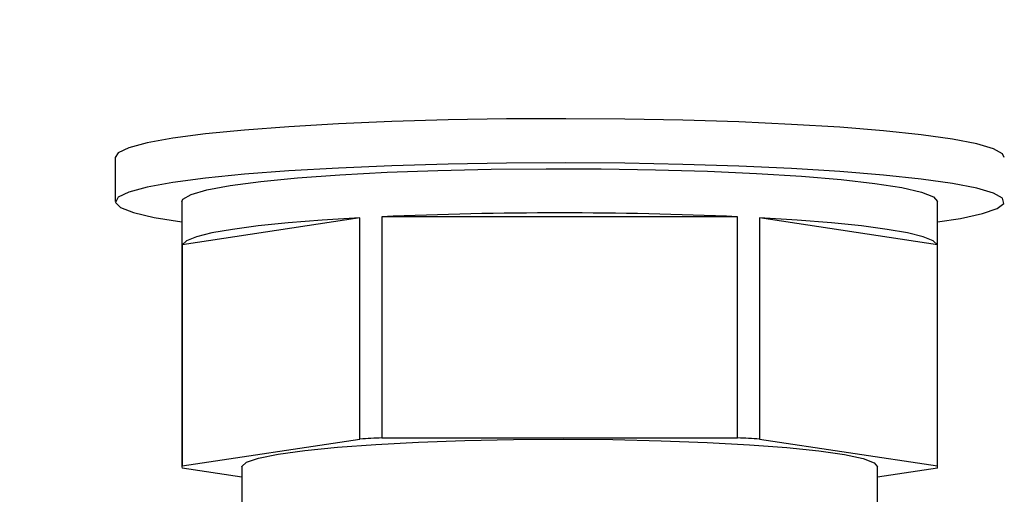
# Model space of a CAD drawing. Units: millimetres. Extents: x 13 to 50239, y 15 to 568.
# Drawn here: x 160 to 164, y 73 to 75 of the extents above; entities that cross this region are included whole.
import ezdxf

# ---------------------------------------------------------------- set-up
doc = ezdxf.new("R2010")
doc.units = ezdxf.units.MM
doc.layers.add('BEMASSUNG', color=7, linetype='Continuous')
doc.styles.add('SLDTEXTSTYLE0', font='TXT', dxfattribs={"width": 0.7})
doc.dimstyles.new('SLDDIMSTYLE0', dxfattribs={"dimtxt": 6.0452, "dimasz": 6, "dimexe": 0, "dimexo": 0.0625, "dimgap": 1.5113, "dimtad": 1, "dimdec": 0, "dimlfac": 10, "dimrnd": 1e-09, "dimzin": 12, "dimdsep": 46, "dimtxsty": 'SLDTEXTSTYLE0', "dimblk1": 'OBLIQUE', "dimblk2": 'OBLIQUE', "dimsah": 1, "dimcen": 0.09, "dimadec": 0, "dimazin": 3, "dimtfac": 1, "dimtdec": 0, "dimtofl": 0, "dimtmove": 0, "dimatfit": 3, "dimldrblk": 'OBLIQUE', "dimfxl": 0, "dimfrac": 2, "dimtolj": 1, "dimtzin": 12, "dimarcsym": 0})

# ---------------------------------------------------------------- blocks, each defined once
blk = doc.blocks.new('_Oblique')
at = {"color": 0, "linetype": 'ByBlock', "lineweight": -2}
blk.add_line((-0.5, -0.5), (0.5, 0.5), dxfattribs=at)
blk = doc.blocks.new('_D_11')
at = {"layer": 'BEMASSUNG'}
for p, q in [((65.7186, 81.0634), (65.7186, 28.0361)), ((182.7186, 81.0634), (182.7186, 28.0361)), ((182.7186, 29.0361), (65.7186, 29.0361))]:
    blk.add_line(p, q, dxfattribs=at)
at = {"layer": 'BEMASSUNG', "xscale": 6, "yscale": 6, "rotation": 180.0000000000004}
blk.add_blockref('_Oblique', (65.7186, 29.0361, 61.6879), dxfattribs=at)
at = {"layer": 'BEMASSUNG', "xscale": 6, "yscale": 6}
blk.add_blockref('_Oblique', (182.7186, 29.0361, 61.6879), dxfattribs=at)
at = {"layer": 'BEMASSUNG', "insert": (118.8016, 37.2217), "char_height": 6.35, "attachment_point": 1, "style": 'SLDTEXTSTYLE0'}
blk.add_mtext('1170', dxfattribs=at)

msp = doc.modelspace()

# ---------------------------------------------------------------- linework, layer by layer
at = {"color": 7, "linetype": 'Continuous', "lineweight": 25}
for p, q in [((160.306, 74.6591), (160.306, 74.4599)), ((160.606, 74.4599), (160.606, 73.2645)), ((164.006, 73.2645), (164.006, 74.4599)), ((161.407, 74.3864), (160.607, 74.2657)), ((161.407, 73.3902), (161.407, 74.3864)), ((161.506, 74.3914), (161.506, 73.3952)), ((163.106, 74.3914), (161.506, 74.3914)), ((163.106, 73.3952), (163.106, 74.3914)), ((163.2051, 74.3864), (163.2051, 73.3902)), ((164.0051, 74.2657), (163.2051, 74.3864)), ((160.607, 74.2657), (160.607, 73.2695)), ((164.0051, 73.2695), (164.0051, 74.2657)), ((160.607, 73.2695), (161.407, 73.3902)), ((161.506, 73.3952), (163.106, 73.3952)), ((163.2051, 73.3902), (164.0051, 73.2695)), ((160.876, 73.2189), (160.607, 73.2595)), ((160.876, 73.2645), (160.876, 71.0772)), ((163.736, 71.0772), (163.736, 73.2645)), ((164.0051, 73.2595), (163.736, 73.2189))]:
    msp.add_line(p, q, dxfattribs=at)
at = {"color": 7, "linetype": 'Continuous', "lineweight": 25, "flags": 128}
for points in [[(162.5989, 74.8316), (162.3326, 74.8334), (162.0658, 74.8322), (161.8033, 74.8279), (161.5498, 74.8205), (161.3097, 74.8103), (161.0875, 74.7974), (160.887, 74.782), (160.7118, 74.7644), (160.5651, 74.7449), (160.4494, 74.7239), (160.3669, 74.7018), (160.3189, 74.6789), (160.306, 74.6591)], [(164.306, 74.6591), (164.2985, 74.6743), (164.2575, 74.6973), (164.1818, 74.7196), (164.0725, 74.7409), (163.9318, 74.7607), (163.762, 74.7787), (163.5663, 74.7945), (163.348, 74.8079), (163.1112, 74.8187), (162.86, 74.8266), (162.5989, 74.8316)], [(162.5989, 74.6323), (162.3326, 74.6342), (162.0658, 74.633), (161.8033, 74.6286), (161.5498, 74.6213), (161.3097, 74.6111), (161.0875, 74.5981), (160.887, 74.5827), (160.7118, 74.5652), (160.5651, 74.5457), (160.4494, 74.5247), (160.3669, 74.5026), (160.3189, 74.4797), (160.3065, 74.4564), (160.3297, 74.4332), (160.3881, 74.4105), (160.4809, 74.3886), (160.606, 74.3681)], [(160.606, 74.4599), (160.6106, 74.4707), (160.6467, 74.4921), (160.7182, 74.5128), (160.8236, 74.5324), (160.9605, 74.5505), (161.1261, 74.5666), (161.3169, 74.5804), (161.5287, 74.5917), (161.7572, 74.6001), (161.9973, 74.6056), (162.244, 74.608), (162.492, 74.6072), (162.736, 74.6033), (162.9709, 74.5963), (163.1916, 74.5864), (163.3935, 74.5738), (163.5722, 74.5588), (163.7238, 74.5417), (163.8453, 74.5228), (163.934, 74.5026), (163.9879, 74.4815), (164.006, 74.4599)], [(164.006, 74.3681), (164.1089, 74.3844), (164.2082, 74.4061), (164.2736, 74.4286), (164.3039, 74.4518), (164.2985, 74.4751), (164.2575, 74.4981), (164.1818, 74.5204), (164.0725, 74.5416), (163.9318, 74.5614), (163.762, 74.5794), (163.5663, 74.5953), (163.348, 74.6087), (163.1112, 74.6195), (162.86, 74.6274), (162.5989, 74.6323)], [(161.407, 74.3864), (161.2375, 74.3759), (161.0839, 74.3637), (160.9487, 74.3499), (160.8338, 74.3347), (160.741, 74.3185), (160.6716, 74.3014), (160.6267, 74.2837), (160.607, 74.2657)], [(164.0051, 74.2657), (163.9854, 74.2837), (163.9405, 74.3014), (163.8711, 74.3185), (163.7783, 74.3347), (163.6634, 74.3499), (163.5282, 74.3637), (163.3746, 74.3759), (163.2051, 74.3864)], [(160.876, 73.2645), (160.8761, 73.2658), (160.8962, 73.2853), (160.9509, 73.3043), (161.0391, 73.3223), (161.1584, 73.3388), (161.306, 73.3536), (161.4782, 73.3661), (161.6708, 73.3761), (161.879, 73.3834), (162.0978, 73.3878), (162.3217, 73.3891), (162.5452, 73.3874), (162.7628, 73.3826), (162.9691, 73.3749), (163.1592, 73.3645), (163.3282, 73.3516), (163.4721, 73.3366), (163.5872, 73.3198), (163.6708, 73.3017), (163.7208, 73.2826), (163.736, 73.2645)]]:
    msp.add_lwpolyline(points, dxfattribs=at)
at = {"color": 7, "linetype": 'Continuous', "lineweight": 25}
for centre, radius, start, end in [((162.306, 56.2348), 18.1742, 87.47711, 92.52289), ((162.0954, 60.6968), 12.7121, 92.65718, 93.10413), ((162.5167, 60.6968), 12.7121, 86.89587, 87.34282), ((160.6195, 73.2645), 0.0135, 158.2769, 201.7231), ((163.9926, 73.2645), 0.0135, 338.2769, 21.7231)]:
    msp.add_arc(centre, radius, start, end, dxfattribs=at)

# ---------------------------------------------------------------- dimensions: what is measured, and where the dimension line sits
at = {"layer": 'BEMASSUNG'}
dim = msp.add_linear_dim(base=(65.7186, 29.0361), p1=(182.7186, 81.0734), p2=(65.7186, 81.0734), dimstyle='SLDDIMSTYLE0', dxfattribs=at)
dim.commit()
dim.dimension.update_dxf_attribs({"geometry": '_D_11', "text_midpoint": (128.2091, 29.0361), "dimtype": 160})

doc.saveas('drawing.dxf')
